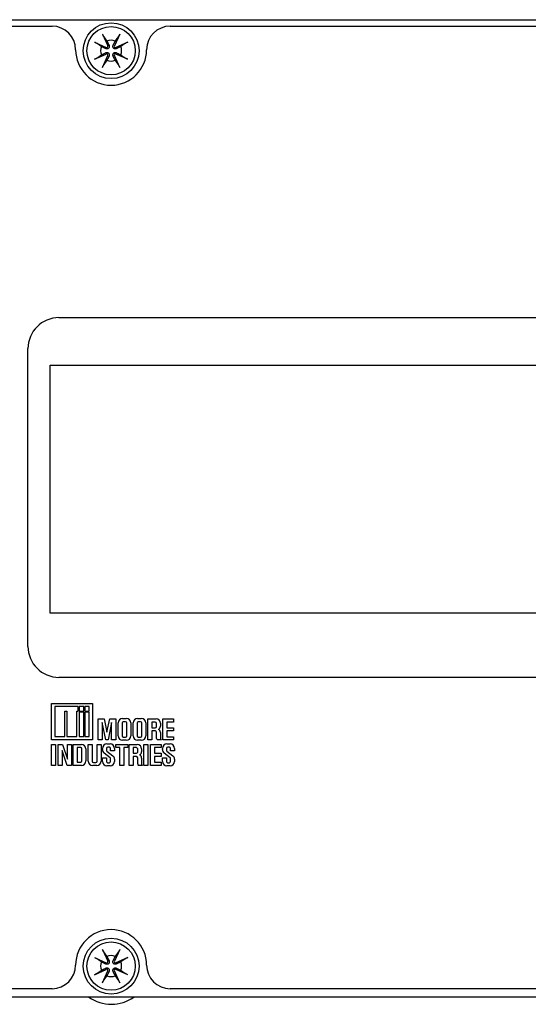
# Model space of a CAD drawing. Units: inches. Extents: x -16.8 to 35.7, y 1 to 25.3.
# Drawn here: x -8.2 to -6.2, y 12.3 to 16.3 of the extents above; entities that cross this region are included whole.
import ezdxf

# ---------------------------------------------------------------- set-up
doc = ezdxf.new("R2010")
doc.units = ezdxf.units.IN
doc.header["$MEASUREMENT"] = 0
doc.layers.add('Label', color=30, linetype='CONTINUOUS')
doc.layers.add('Part', color=1, linetype='CONTINUOUS')

msp = doc.modelspace()

# ---------------------------------------------------------------- linework, layer by layer
at = {"layer": 'Label'}
for p, q in [((-8.5296, 16.2741), (-8.0996, 16.2741)), ((-7.6236, 16.2741), (-4.9546, 16.2741)), ((-8.0716, 15.0991), (-5.4466, 15.0991)), ((-8.1966, 13.7741), (-8.1966, 14.9741)), ((-8.1066, 13.908), (-8.1066, 14.908)), ((-8.1066, 14.908), (-5.3866, 14.908)), ((-5.3866, 13.908), (-8.1066, 13.908)), ((-5.4466, 13.6491), (-8.0716, 13.6491)), ((-8.1016, 13.3969), (-8.1016, 13.5442)), ((-8.1016, 13.5442), (-7.9365, 13.5442)), ((-7.9365, 13.5442), (-7.9365, 13.3969)), ((-8.0887, 13.531), (-8.0887, 13.4102)), ((-7.995, 13.531), (-8.0887, 13.531)), ((-8.048, 13.4102), (-8.048, 13.513)), ((-8.048, 13.513), (-8.0395, 13.513)), ((-8.0395, 13.513), (-8.0395, 13.4102)), ((-7.9991, 13.4102), (-7.9991, 13.513)), ((-7.9991, 13.513), (-7.995, 13.513)), ((-7.995, 13.513), (-7.995, 13.531)), ((-7.9721, 13.531), (-7.9905, 13.531)), ((-7.9905, 13.531), (-7.9905, 13.513)), ((-7.9905, 13.513), (-7.9721, 13.513)), ((-7.9905, 13.5088), (-7.9905, 13.4102)), ((-7.9721, 13.5088), (-7.9905, 13.5088)), ((-7.9721, 13.513), (-7.9721, 13.531)), ((-7.9721, 13.4102), (-7.9721, 13.5088)), ((-7.95, 13.531), (-7.9679, 13.531)), ((-7.9679, 13.531), (-7.9679, 13.513)), ((-7.9679, 13.513), (-7.95, 13.513)), ((-7.9679, 13.5088), (-7.9679, 13.4102)), ((-7.95, 13.5088), (-7.9679, 13.5088)), ((-7.95, 13.513), (-7.95, 13.531)), ((-7.95, 13.4102), (-7.95, 13.5088)), ((-7.914, 13.397), (-7.914, 13.4818)), ((-7.914, 13.4818), (-7.8899, 13.4818)), ((-7.8831, 13.397), (-7.8979, 13.4669)), ((-7.8979, 13.4669), (-7.8979, 13.397)), ((-7.8899, 13.4818), (-7.8783, 13.4275)), ((-7.8783, 13.4275), (-7.8671, 13.4818)), ((-7.8594, 13.467), (-7.8735, 13.397)), ((-7.8671, 13.4818), (-7.843, 13.4818)), ((-7.8594, 13.397), (-7.8594, 13.467)), ((-7.843, 13.4818), (-7.843, 13.397)), ((-7.8337, 13.4133), (-7.8337, 13.4654)), ((-7.8177, 13.4654), (-7.8177, 13.4133)), ((-7.8157, 13.4834), (-7.8005, 13.4834)), ((-7.8035, 13.4704), (-7.8127, 13.4704)), ((-7.7985, 13.4133), (-7.7985, 13.4654)), ((-7.7825, 13.4654), (-7.7825, 13.4133)), ((-7.7732, 13.4133), (-7.7732, 13.4654)), ((-7.7572, 13.4654), (-7.7572, 13.4133)), ((-7.7552, 13.4834), (-7.74, 13.4834)), ((-7.743, 13.4704), (-7.7522, 13.4704)), ((-7.738, 13.4133), (-7.738, 13.4654)), ((-7.722, 13.4654), (-7.722, 13.4133)), ((-7.7132, 13.397), (-7.7132, 13.4818)), ((-7.7132, 13.4818), (-7.6807, 13.4818)), ((-7.6971, 13.4685), (-7.6971, 13.4458)), ((-7.6838, 13.4685), (-7.6971, 13.4685)), ((-7.6788, 13.4508), (-7.6788, 13.4635)), ((-7.6627, 13.4638), (-7.6627, 13.4522)), ((-7.6534, 13.397), (-7.6534, 13.4818)), ((-7.6534, 13.4818), (-7.6106, 13.4818)), ((-7.6106, 13.4685), (-7.6373, 13.4685)), ((-7.6373, 13.4685), (-7.6373, 13.4458)), ((-7.6106, 13.4818), (-7.6106, 13.4685)), ((-7.6971, 13.4458), (-7.6838, 13.4458)), ((-7.6838, 13.4329), (-7.6971, 13.4329)), ((-7.6971, 13.4329), (-7.6971, 13.397)), ((-7.6788, 13.4032), (-7.6788, 13.4279)), ((-7.6627, 13.4266), (-7.6627, 13.4032)), ((-7.6373, 13.4458), (-7.6106, 13.4458)), ((-7.6106, 13.4329), (-7.6373, 13.4329)), ((-7.6373, 13.4329), (-7.6373, 13.4098)), ((-7.6106, 13.4458), (-7.6106, 13.4329)), ((-7.9365, 13.3969), (-8.1016, 13.3969)), ((-8.1016, 13.2941), (-8.1016, 13.3787)), ((-8.1016, 13.3787), (-8.0856, 13.3787)), ((-8.0887, 13.4102), (-8.048, 13.4102)), ((-8.0856, 13.3787), (-8.0856, 13.2941)), ((-8.075, 13.2941), (-8.075, 13.3787)), ((-8.075, 13.3787), (-8.0573, 13.3787)), ((-8.0573, 13.3787), (-8.0377, 13.3192)), ((-8.0395, 13.4102), (-7.9991, 13.4102)), ((-8.0377, 13.3192), (-8.0377, 13.3787)), ((-8.0377, 13.3787), (-8.0216, 13.3787)), ((-8.0216, 13.3787), (-8.0216, 13.2941)), ((-8.0142, 13.2941), (-8.0142, 13.3787)), ((-8.0142, 13.3787), (-7.9811, 13.3787)), ((-7.9905, 13.4102), (-7.9721, 13.4102)), ((-7.9679, 13.4102), (-7.95, 13.4102)), ((-7.9539, 13.3115), (-7.9539, 13.3787)), ((-7.9539, 13.3787), (-7.9377, 13.3787)), ((-7.9377, 13.3787), (-7.9377, 13.3114)), ((-7.9175, 13.3114), (-7.9175, 13.3787)), ((-7.9175, 13.3787), (-7.9014, 13.3787)), ((-7.8979, 13.397), (-7.914, 13.397)), ((-7.9014, 13.3787), (-7.9014, 13.3115)), ((-7.8735, 13.397), (-7.8831, 13.397)), ((-7.8783, 13.3806), (-7.8655, 13.3806)), ((-7.843, 13.397), (-7.8594, 13.397)), ((-7.8426, 13.3658), (-7.8426, 13.3787)), ((-7.8426, 13.3787), (-7.7937, 13.3787)), ((-7.8005, 13.3953), (-7.8157, 13.3953)), ((-7.8127, 13.4083), (-7.8035, 13.4083)), ((-7.7937, 13.3787), (-7.7937, 13.3658)), ((-7.789, 13.2941), (-7.789, 13.379)), ((-7.789, 13.379), (-7.7565, 13.379)), ((-7.74, 13.3953), (-7.7552, 13.3953)), ((-7.7522, 13.4083), (-7.743, 13.4083)), ((-7.7292, 13.2941), (-7.7292, 13.3787)), ((-7.7292, 13.3787), (-7.7132, 13.3787)), ((-7.6971, 13.397), (-7.7132, 13.397)), ((-7.7132, 13.3787), (-7.7132, 13.2941)), ((-7.7026, 13.2941), (-7.7026, 13.379)), ((-7.7026, 13.379), (-7.6598, 13.379)), ((-7.6588, 13.397), (-7.675, 13.397)), ((-7.6598, 13.379), (-7.6598, 13.3657)), ((-7.6106, 13.397), (-7.6534, 13.397)), ((-7.6373, 13.4098), (-7.6106, 13.4098)), ((-7.6367, 13.3806), (-7.6238, 13.3806)), ((-7.6106, 13.4098), (-7.6106, 13.397)), ((-8.0393, 13.2941), (-8.0589, 13.3536)), ((-8.0589, 13.3536), (-8.0589, 13.2941)), ((-7.9981, 13.3658), (-7.9981, 13.3073)), ((-7.9842, 13.3658), (-7.9981, 13.3658)), ((-7.9792, 13.3123), (-7.9792, 13.3608)), ((-7.9631, 13.3607), (-7.9631, 13.3121)), ((-7.8963, 13.3578), (-7.8963, 13.3626)), ((-7.8654, 13.3247), (-7.8895, 13.3436)), ((-7.8802, 13.3627), (-7.8802, 13.3561)), ((-7.8783, 13.3522), (-7.8544, 13.3333)), ((-7.8685, 13.3677), (-7.8752, 13.3677)), ((-7.8635, 13.3523), (-7.8635, 13.3627)), ((-7.8475, 13.3523), (-7.8635, 13.3523)), ((-7.8475, 13.3626), (-7.8475, 13.3523)), ((-7.8264, 13.3658), (-7.8426, 13.3658)), ((-7.8264, 13.2941), (-7.8264, 13.3658)), ((-7.8101, 13.3658), (-7.8101, 13.2941)), ((-7.7937, 13.3658), (-7.8101, 13.3658)), ((-7.7596, 13.3657), (-7.7729, 13.3657)), ((-7.7729, 13.3657), (-7.7729, 13.343)), ((-7.7729, 13.343), (-7.7596, 13.343)), ((-7.7546, 13.348), (-7.7546, 13.3607)), ((-7.7385, 13.361), (-7.7385, 13.3494)), ((-7.6598, 13.3657), (-7.6865, 13.3657)), ((-7.6865, 13.3657), (-7.6865, 13.343)), ((-7.6865, 13.343), (-7.6598, 13.343)), ((-7.6598, 13.343), (-7.6598, 13.3301)), ((-7.6547, 13.3578), (-7.6547, 13.3626)), ((-7.6238, 13.3247), (-7.6478, 13.3436)), ((-7.6386, 13.3627), (-7.6386, 13.3561)), ((-7.6366, 13.3522), (-7.6127, 13.3333)), ((-7.6269, 13.3677), (-7.6336, 13.3677)), ((-7.6219, 13.3523), (-7.6219, 13.3627)), ((-7.6058, 13.3523), (-7.6219, 13.3523)), ((-7.6058, 13.3626), (-7.6058, 13.3523)), ((-7.9981, 13.3073), (-7.9842, 13.3073)), ((-7.9327, 13.3064), (-7.9225, 13.3064)), ((-7.8963, 13.3102), (-7.8963, 13.3253)), ((-7.8963, 13.3253), (-7.8802, 13.3253)), ((-7.8802, 13.3253), (-7.8802, 13.3101)), ((-7.8752, 13.3051), (-7.8685, 13.3051)), ((-7.8635, 13.3101), (-7.8635, 13.3208)), ((-7.8475, 13.3192), (-7.8475, 13.3102)), ((-7.7596, 13.3301), (-7.7729, 13.3301)), ((-7.7729, 13.3301), (-7.7729, 13.2941)), ((-7.7546, 13.3004), (-7.7546, 13.3251)), ((-7.7385, 13.3238), (-7.7385, 13.3004)), ((-7.6598, 13.3301), (-7.6865, 13.3301)), ((-7.6865, 13.3301), (-7.6865, 13.307)), ((-7.6865, 13.307), (-7.6598, 13.307)), ((-7.6598, 13.307), (-7.6598, 13.2941)), ((-7.6547, 13.3102), (-7.6547, 13.3253)), ((-7.6547, 13.3253), (-7.6386, 13.3253)), ((-7.6386, 13.3253), (-7.6386, 13.3101)), ((-7.6336, 13.3051), (-7.6269, 13.3051)), ((-7.6219, 13.3101), (-7.6219, 13.3208)), ((-7.6058, 13.3192), (-7.6058, 13.3102)), ((-8.0856, 13.2941), (-8.1016, 13.2941)), ((-8.0589, 13.2941), (-8.075, 13.2941)), ((-8.0216, 13.2941), (-8.0393, 13.2941)), ((-7.9811, 13.2941), (-8.0142, 13.2941)), ((-7.9194, 13.2935), (-7.9359, 13.2935)), ((-7.8655, 13.2922), (-7.8783, 13.2922)), ((-7.8101, 13.2941), (-7.8264, 13.2941)), ((-7.7729, 13.2941), (-7.789, 13.2941)), ((-7.7347, 13.2941), (-7.7508, 13.2941)), ((-7.7132, 13.2941), (-7.7292, 13.2941)), ((-7.6598, 13.2941), (-7.7026, 13.2941)), ((-7.6238, 13.2922), (-7.6367, 13.2922)), ((-8.0996, 12.3941), (-8.5296, 12.3941)), ((-4.8796, 12.3941), (-7.6236, 12.3941))]:
    msp.add_line(p, q, dxfattribs=at)
for centre, radius, start, end in [((-8.0996, 16.1791), 0.095, 0, 90), ((-7.6236, 16.1791), 0.095, 90, 180), ((-7.8616, 16.1791), 0.143, 180, 0), ((-8.0716, 14.9741), 0.125, 90, 180), ((-8.0716, 13.7741), 0.125, 180, 270), ((-7.8157, 13.4654), 0.018, 90, 180), ((-7.8127, 13.4654), 0.005, 90, 180), ((-7.8035, 13.4654), 0.005, 0, 90), ((-7.8005, 13.4654), 0.018, 0, 90), ((-7.7552, 13.4654), 0.018, 90, 180), ((-7.7522, 13.4654), 0.005, 90, 180), ((-7.743, 13.4654), 0.005, 0, 90), ((-7.74, 13.4654), 0.018, 0, 90), ((-7.6838, 13.4635), 0.005, 0, 90), ((-7.6807, 13.4638), 0.018, 0, 90), ((-7.6838, 13.4508), 0.005, 270, 0), ((-7.6838, 13.4279), 0.005, 0, 90), ((-7.6767, 13.4522), 0.014, 294.1744, 0), ((-7.6767, 13.4266), 0.014, 0, 65.8256), ((-7.9811, 13.3607), 0.018, 0, 90), ((-7.8783, 13.3626), 0.018, 90, 180), ((-7.8655, 13.3626), 0.018, 0, 90), ((-7.8157, 13.4133), 0.018, 180, 270), ((-7.8127, 13.4133), 0.005, 180, 270), ((-7.8035, 13.4133), 0.005, 270, 0), ((-7.8005, 13.4133), 0.018, 270, 0), ((-7.7552, 13.4133), 0.018, 180, 270), ((-7.7522, 13.4133), 0.005, 180, 270), ((-7.7565, 13.361), 0.018, 0, 90), ((-7.743, 13.4133), 0.005, 270, 0), ((-7.74, 13.4133), 0.018, 270, 0), ((-7.6718, 13.4032), 0.007, 180, 243.1267), ((-7.6557, 13.4032), 0.007, 180, 243.1267), ((-7.6367, 13.3626), 0.018, 90, 180), ((-7.6238, 13.3626), 0.018, 0, 90), ((-7.9842, 13.3608), 0.005, 0, 90), ((-7.8783, 13.3578), 0.018, 180, 231.7854), ((-7.8752, 13.3627), 0.005, 90, 180), ((-7.8752, 13.3561), 0.005, 180, 231.7854), ((-7.8685, 13.3627), 0.005, 0, 90), ((-7.7596, 13.3607), 0.005, 0, 90), ((-7.7596, 13.348), 0.005, 270, 0), ((-7.7525, 13.3494), 0.014, 294.1744, 0), ((-7.7525, 13.3238), 0.014, 0, 65.8256), ((-7.6367, 13.3578), 0.018, 180, 231.7854), ((-7.6336, 13.3627), 0.005, 90, 180), ((-7.6336, 13.3561), 0.005, 180, 231.7854), ((-7.6269, 13.3627), 0.005, 0, 90), ((-7.9842, 13.3123), 0.005, 270, 0), ((-7.9811, 13.3121), 0.018, 270, 0), ((-7.9359, 13.3115), 0.018, 180, 270), ((-7.9327, 13.3114), 0.005, 180, 270), ((-7.9225, 13.3114), 0.005, 270, 0), ((-7.9194, 13.3115), 0.018, 270, 0), ((-7.8783, 13.3102), 0.018, 180, 270), ((-7.8752, 13.3101), 0.005, 180, 270), ((-7.8685, 13.3101), 0.005, 270, 0), ((-7.8655, 13.3102), 0.018, 270, 0), ((-7.8685, 13.3208), 0.005, 0, 51.7854), ((-7.8655, 13.3192), 0.018, 0, 51.7854), ((-7.7596, 13.3251), 0.005, 0, 90), ((-7.7476, 13.3004), 0.007, 180, 243.1267), ((-7.7315, 13.3004), 0.007, 180, 243.1267), ((-7.6367, 13.3102), 0.018, 180, 270), ((-7.6336, 13.3101), 0.005, 180, 270), ((-7.6269, 13.3101), 0.005, 270, 0), ((-7.6269, 13.3208), 0.005, 0, 51.7854), ((-7.6238, 13.3102), 0.018, 270, 0), ((-7.6238, 13.3192), 0.018, 0, 51.7854), ((-7.8616, 12.4891), 0.143, 0, 180), ((-8.0996, 12.4891), 0.095, 270, 0), ((-7.6236, 12.4891), 0.095, 180, 270)]:
    msp.add_arc(centre, radius, start, end, dxfattribs=at)
at = {"layer": 'Part'}
for p, q in [((-8.5436, 16.3001), (-4.5936, 16.3001)), ((-7.8964, 16.2421), (-7.875, 16.1946)), ((-7.8268, 16.2421), (-7.8483, 16.1946)), ((-7.9286, 16.2099), (-7.8811, 16.1885)), ((-7.7946, 16.2099), (-7.8422, 16.1885)), ((-7.9286, 16.1404), (-7.8811, 16.1618)), ((-7.8964, 16.1081), (-7.875, 16.1557)), ((-7.8268, 16.1081), (-7.8483, 16.1557)), ((-7.7946, 16.1404), (-7.8422, 16.1618)), ((-7.8964, 12.5521), (-7.875, 12.5046)), ((-7.8268, 12.5521), (-7.8483, 12.5046)), ((-7.9286, 12.5199), (-7.8811, 12.4985)), ((-7.7946, 12.5199), (-7.8422, 12.4985)), ((-7.9286, 12.4504), (-7.8811, 12.4718)), ((-7.8964, 12.4181), (-7.875, 12.4657)), ((-7.8268, 12.4181), (-7.8483, 12.4657)), ((-7.7946, 12.4504), (-7.8422, 12.4718)), ((-4.4716, 12.3601), (-8.5436, 12.3601))]:
    msp.add_line(p, q, dxfattribs=at)
for centre, radius in [((-7.8616, 16.1751), 0.1125), ((-7.8616, 16.1751), 0.0975), ((-7.8616, 12.4851), 0.1125), ((-7.8616, 12.4851), 0.0975)]:
    msp.add_circle(centre, radius, dxfattribs=at)
for centre, radius, start, end in [((-7.8792, 16.1927), 0.00461, 245.7446, 24.2554), ((-7.8616, 16.1751), 0.0423, 66.4065, 113.5935), ((-7.8441, 16.1927), 0.00461, 155.7446, 294.2554), ((-7.8616, 16.1751), 0.0423, 156.4065, 203.5935), ((-7.8792, 16.1576), 0.00461, 335.7446, 114.2554), ((-7.8441, 16.1576), 0.00461, 65.7446, 204.2554), ((-7.8616, 16.1751), 0.0423, 336.4065, 23.5935), ((-7.8616, 16.1751), 0.0423, 246.4065, 293.5935), ((-7.8792, 12.5027), 0.00461, 245.7446, 24.2554), ((-7.8616, 12.4851), 0.0423, 66.4065, 113.5935), ((-7.8441, 12.5027), 0.00461, 155.7446, 294.2554), ((-7.8616, 12.4851), 0.0423, 156.4065, 203.5935), ((-7.8792, 12.4676), 0.00461, 335.7446, 114.2554), ((-7.8441, 12.4676), 0.00461, 65.7446, 204.2554), ((-7.8616, 12.4851), 0.0423, 336.4065, 23.5935), ((-7.8616, 12.4851), 0.0423, 246.4065, 293.5935), ((-7.8604, 12.4871), 0.156, 234.4987, 305.5013)]:
    msp.add_arc(centre, radius, start, end, dxfattribs=at)
for points, knots in [([(-7.8912, 16.232), (-7.8915, 16.2325), (-7.892, 16.2333), (-7.893, 16.2351), (-7.8937, 16.2365), (-7.895, 16.2391), (-7.8958, 16.2407), (-7.8964, 16.2421)], [0.10838759, 0.10838759, 0.10838759, 0.10838759, 0.11876334, 0.11876334, 0.13060159, 0.13060159, 0.14245685, 0.14245685, 0.14245685, 0.14245685]), ([(-7.8268, 16.2421), (-7.8275, 16.2407), (-7.8283, 16.2391), (-7.8295, 16.2365), (-7.8303, 16.2351), (-7.8313, 16.2333), (-7.8317, 16.2325), (-7.8321, 16.232)], [0.04757665, 0.04757665, 0.04757665, 0.04757665, 0.05943191, 0.05943191, 0.07127017, 0.07127017, 0.08164592, 0.08164592, 0.08164592, 0.08164592]), ([(-7.9286, 16.2099), (-7.9272, 16.2093), (-7.9256, 16.2085), (-7.923, 16.2072), (-7.9216, 16.2065), (-7.9198, 16.2055), (-7.919, 16.205), (-7.9185, 16.2047)], [0.04757665, 0.04757665, 0.04757665, 0.04757665, 0.05943191, 0.05943191, 0.07127017, 0.07127017, 0.08164592, 0.08164592, 0.08164592, 0.08164592]), ([(-7.8699, 16.1969), (-7.8698, 16.1966), (-7.8696, 16.1962), (-7.8692, 16.195), (-7.8689, 16.194), (-7.8688, 16.192), (-7.8689, 16.1909), (-7.8693, 16.1892), (-7.8696, 16.1883), (-7.8705, 16.1866), (-7.8711, 16.1859), (-7.8724, 16.1846), (-7.8731, 16.184), (-7.8748, 16.1831), (-7.8757, 16.1828), (-7.8774, 16.1824), (-7.8785, 16.1823), (-7.8805, 16.1824), (-7.8815, 16.1827), (-7.8824, 16.183), (-7.8827, 16.1831), (-7.8831, 16.1833), (-7.8834, 16.1834)], [-0.06294298, -0.06294298, -0.06294298, -0.06294298, -0.05980965, -0.05980965, -0.05172885, -0.05172885, -0.04364805, -0.04364805, -0.03677644, -0.03677644, -0.02990482, -0.02990482, -0.02303321, -0.02303321, -0.0161616, -0.0161616, -0.0080808, -0.0080808, 0, 0, 0, 0.00313333, 0.00313333, 0.00313333, 0.00313333]), ([(-7.8399, 16.1834), (-7.8402, 16.1833), (-7.8405, 16.1831), (-7.8418, 16.1827), (-7.8428, 16.1824), (-7.8448, 16.1823), (-7.8458, 16.1824), (-7.8476, 16.1828), (-7.8485, 16.1831), (-7.8501, 16.184), (-7.8509, 16.1846), (-7.8522, 16.1859), (-7.8528, 16.1866), (-7.8537, 16.1883), (-7.854, 16.1892), (-7.8544, 16.1909), (-7.8545, 16.192), (-7.8543, 16.194), (-7.8541, 16.195), (-7.8538, 16.1959), (-7.8536, 16.1962), (-7.8535, 16.1966), (-7.8533, 16.1969)], [-0.06294298, -0.06294298, -0.06294298, -0.06294298, -0.05980965, -0.05980965, -0.05172885, -0.05172885, -0.04364805, -0.04364805, -0.03677644, -0.03677644, -0.02990482, -0.02990482, -0.02303321, -0.02303321, -0.0161616, -0.0161616, -0.0080808, -0.0080808, 0, 0, 0, 0.00313333, 0.00313333, 0.00313333, 0.00313333]), ([(-7.8048, 16.2047), (-7.8043, 16.205), (-7.8035, 16.2055), (-7.8017, 16.2065), (-7.8003, 16.2072), (-7.7977, 16.2085), (-7.7961, 16.2093), (-7.7946, 16.2099)], [0.10838759, 0.10838759, 0.10838759, 0.10838759, 0.11876334, 0.11876334, 0.13060159, 0.13060159, 0.14245685, 0.14245685, 0.14245685, 0.14245685]), ([(-7.8834, 16.1668), (-7.8831, 16.167), (-7.8827, 16.1672), (-7.8815, 16.1676), (-7.8805, 16.1679), (-7.8785, 16.168), (-7.8774, 16.1679), (-7.8757, 16.1675), (-7.8748, 16.1672), (-7.8731, 16.1663), (-7.8724, 16.1657), (-7.8711, 16.1644), (-7.8705, 16.1636), (-7.8696, 16.162), (-7.8693, 16.1611), (-7.8689, 16.1594), (-7.8688, 16.1583), (-7.8689, 16.1563), (-7.8692, 16.1553), (-7.8695, 16.1544), (-7.8696, 16.1541), (-7.8698, 16.1537), (-7.8699, 16.1534)], [-0.06294298, -0.06294298, -0.06294298, -0.06294298, -0.05980965, -0.05980965, -0.05172885, -0.05172885, -0.04364805, -0.04364805, -0.03677644, -0.03677644, -0.02990482, -0.02990482, -0.02303321, -0.02303321, -0.0161616, -0.0161616, -0.0080808, -0.0080808, 0, 0, 0, 0.00313333, 0.00313333, 0.00313333, 0.00313333]), ([(-7.8533, 16.1534), (-7.8535, 16.1537), (-7.8536, 16.1541), (-7.8541, 16.1553), (-7.8543, 16.1563), (-7.8545, 16.1583), (-7.8544, 16.1594), (-7.854, 16.1611), (-7.8537, 16.162), (-7.8528, 16.1636), (-7.8522, 16.1644), (-7.8509, 16.1657), (-7.8501, 16.1663), (-7.8485, 16.1672), (-7.8476, 16.1675), (-7.8458, 16.1679), (-7.8448, 16.168), (-7.8428, 16.1679), (-7.8418, 16.1676), (-7.8409, 16.1673), (-7.8405, 16.1672), (-7.8402, 16.167), (-7.8399, 16.1668)], [-0.06294298, -0.06294298, -0.06294298, -0.06294298, -0.05980965, -0.05980965, -0.05172885, -0.05172885, -0.04364805, -0.04364805, -0.03677644, -0.03677644, -0.02990482, -0.02990482, -0.02303321, -0.02303321, -0.0161616, -0.0161616, -0.0080808, -0.0080808, 0, 0, 0, 0.00313333, 0.00313333, 0.00313333, 0.00313333]), ([(-7.9185, 16.1456), (-7.919, 16.1453), (-7.9198, 16.1448), (-7.9216, 16.1438), (-7.923, 16.1431), (-7.9256, 16.1418), (-7.9272, 16.141), (-7.9286, 16.1404)], [0.10838759, 0.10838759, 0.10838759, 0.10838759, 0.11876334, 0.11876334, 0.13060159, 0.13060159, 0.14245685, 0.14245685, 0.14245685, 0.14245685]), ([(-7.8964, 16.1081), (-7.8958, 16.1096), (-7.895, 16.1112), (-7.8937, 16.1138), (-7.893, 16.1152), (-7.892, 16.117), (-7.8915, 16.1178), (-7.8912, 16.1183)], [0.04757665, 0.04757665, 0.04757665, 0.04757665, 0.05943191, 0.05943191, 0.07127017, 0.07127017, 0.08164592, 0.08164592, 0.08164592, 0.08164592]), ([(-7.8321, 16.1183), (-7.8317, 16.1178), (-7.8313, 16.117), (-7.8303, 16.1152), (-7.8295, 16.1138), (-7.8283, 16.1112), (-7.8275, 16.1096), (-7.8268, 16.1081)], [0.10838759, 0.10838759, 0.10838759, 0.10838759, 0.11876334, 0.11876334, 0.13060159, 0.13060159, 0.14245685, 0.14245685, 0.14245685, 0.14245685]), ([(-7.7946, 16.1404), (-7.7961, 16.141), (-7.7977, 16.1418), (-7.8003, 16.1431), (-7.8017, 16.1438), (-7.8035, 16.1448), (-7.8043, 16.1453), (-7.8048, 16.1456)], [0.04757665, 0.04757665, 0.04757665, 0.04757665, 0.05943191, 0.05943191, 0.07127017, 0.07127017, 0.08164592, 0.08164592, 0.08164592, 0.08164592]), ([(-7.8912, 12.542), (-7.8915, 12.5425), (-7.892, 12.5433), (-7.893, 12.5451), (-7.8937, 12.5465), (-7.895, 12.5491), (-7.8958, 12.5507), (-7.8964, 12.5521)], [0.10838759, 0.10838759, 0.10838759, 0.10838759, 0.11876334, 0.11876334, 0.13060159, 0.13060159, 0.14245685, 0.14245685, 0.14245685, 0.14245685]), ([(-7.8268, 12.5521), (-7.8275, 12.5507), (-7.8283, 12.5491), (-7.8295, 12.5465), (-7.8303, 12.5451), (-7.8313, 12.5433), (-7.8317, 12.5425), (-7.8321, 12.542)], [0.04757665, 0.04757665, 0.04757665, 0.04757665, 0.05943191, 0.05943191, 0.07127017, 0.07127017, 0.08164592, 0.08164592, 0.08164592, 0.08164592]), ([(-7.9286, 12.5199), (-7.9272, 12.5193), (-7.9256, 12.5185), (-7.923, 12.5172), (-7.9216, 12.5165), (-7.9198, 12.5155), (-7.919, 12.515), (-7.9185, 12.5147)], [0.04757665, 0.04757665, 0.04757665, 0.04757665, 0.05943191, 0.05943191, 0.07127017, 0.07127017, 0.08164592, 0.08164592, 0.08164592, 0.08164592]), ([(-7.8699, 12.5069), (-7.8698, 12.5066), (-7.8696, 12.5062), (-7.8692, 12.505), (-7.8689, 12.504), (-7.8688, 12.502), (-7.8689, 12.5009), (-7.8693, 12.4992), (-7.8696, 12.4983), (-7.8705, 12.4966), (-7.8711, 12.4959), (-7.8724, 12.4946), (-7.8731, 12.494), (-7.8748, 12.4931), (-7.8757, 12.4928), (-7.8774, 12.4924), (-7.8785, 12.4923), (-7.8805, 12.4924), (-7.8815, 12.4927), (-7.8824, 12.493), (-7.8827, 12.4931), (-7.8831, 12.4933), (-7.8834, 12.4934)], [-0.06294298, -0.06294298, -0.06294298, -0.06294298, -0.05980965, -0.05980965, -0.05172885, -0.05172885, -0.04364805, -0.04364805, -0.03677644, -0.03677644, -0.02990482, -0.02990482, -0.02303321, -0.02303321, -0.0161616, -0.0161616, -0.0080808, -0.0080808, 0, 0, 0, 0.00313333, 0.00313333, 0.00313333, 0.00313333]), ([(-7.8399, 12.4934), (-7.8402, 12.4933), (-7.8405, 12.4931), (-7.8418, 12.4927), (-7.8428, 12.4924), (-7.8448, 12.4923), (-7.8458, 12.4924), (-7.8476, 12.4928), (-7.8485, 12.4931), (-7.8501, 12.494), (-7.8509, 12.4946), (-7.8522, 12.4959), (-7.8528, 12.4966), (-7.8537, 12.4983), (-7.854, 12.4992), (-7.8544, 12.5009), (-7.8545, 12.502), (-7.8543, 12.504), (-7.8541, 12.505), (-7.8538, 12.5059), (-7.8536, 12.5062), (-7.8535, 12.5066), (-7.8533, 12.5069)], [-0.06294298, -0.06294298, -0.06294298, -0.06294298, -0.05980965, -0.05980965, -0.05172885, -0.05172885, -0.04364805, -0.04364805, -0.03677644, -0.03677644, -0.02990482, -0.02990482, -0.02303321, -0.02303321, -0.0161616, -0.0161616, -0.0080808, -0.0080808, 0, 0, 0, 0.00313333, 0.00313333, 0.00313333, 0.00313333]), ([(-7.8048, 12.5147), (-7.8043, 12.515), (-7.8035, 12.5155), (-7.8017, 12.5165), (-7.8003, 12.5172), (-7.7977, 12.5185), (-7.7961, 12.5193), (-7.7946, 12.5199)], [0.10838759, 0.10838759, 0.10838759, 0.10838759, 0.11876334, 0.11876334, 0.13060159, 0.13060159, 0.14245685, 0.14245685, 0.14245685, 0.14245685]), ([(-7.8834, 12.4768), (-7.8831, 12.477), (-7.8827, 12.4772), (-7.8815, 12.4776), (-7.8805, 12.4779), (-7.8785, 12.478), (-7.8774, 12.4779), (-7.8757, 12.4775), (-7.8748, 12.4772), (-7.8731, 12.4763), (-7.8724, 12.4757), (-7.8711, 12.4744), (-7.8705, 12.4736), (-7.8696, 12.472), (-7.8693, 12.4711), (-7.8689, 12.4694), (-7.8688, 12.4683), (-7.8689, 12.4663), (-7.8692, 12.4653), (-7.8695, 12.4644), (-7.8696, 12.4641), (-7.8698, 12.4637), (-7.8699, 12.4634)], [-0.06294298, -0.06294298, -0.06294298, -0.06294298, -0.05980965, -0.05980965, -0.05172885, -0.05172885, -0.04364805, -0.04364805, -0.03677644, -0.03677644, -0.02990482, -0.02990482, -0.02303321, -0.02303321, -0.0161616, -0.0161616, -0.0080808, -0.0080808, 0, 0, 0, 0.00313333, 0.00313333, 0.00313333, 0.00313333]), ([(-7.8533, 12.4634), (-7.8535, 12.4637), (-7.8536, 12.4641), (-7.8541, 12.4653), (-7.8543, 12.4663), (-7.8545, 12.4683), (-7.8544, 12.4694), (-7.854, 12.4711), (-7.8537, 12.472), (-7.8528, 12.4736), (-7.8522, 12.4744), (-7.8509, 12.4757), (-7.8501, 12.4763), (-7.8485, 12.4772), (-7.8476, 12.4775), (-7.8458, 12.4779), (-7.8448, 12.478), (-7.8428, 12.4779), (-7.8418, 12.4776), (-7.8409, 12.4773), (-7.8405, 12.4772), (-7.8402, 12.477), (-7.8399, 12.4768)], [-0.06294298, -0.06294298, -0.06294298, -0.06294298, -0.05980965, -0.05980965, -0.05172885, -0.05172885, -0.04364805, -0.04364805, -0.03677644, -0.03677644, -0.02990482, -0.02990482, -0.02303321, -0.02303321, -0.0161616, -0.0161616, -0.0080808, -0.0080808, 0, 0, 0, 0.00313333, 0.00313333, 0.00313333, 0.00313333]), ([(-7.9185, 12.4556), (-7.919, 12.4553), (-7.9198, 12.4548), (-7.9216, 12.4538), (-7.923, 12.4531), (-7.9256, 12.4518), (-7.9272, 12.451), (-7.9286, 12.4504)], [0.10838759, 0.10838759, 0.10838759, 0.10838759, 0.11876334, 0.11876334, 0.13060159, 0.13060159, 0.14245685, 0.14245685, 0.14245685, 0.14245685]), ([(-7.8964, 12.4181), (-7.8958, 12.4196), (-7.895, 12.4212), (-7.8937, 12.4238), (-7.893, 12.4252), (-7.892, 12.427), (-7.8915, 12.4278), (-7.8912, 12.4283)], [0.04757665, 0.04757665, 0.04757665, 0.04757665, 0.05943191, 0.05943191, 0.07127017, 0.07127017, 0.08164592, 0.08164592, 0.08164592, 0.08164592]), ([(-7.8321, 12.4283), (-7.8317, 12.4278), (-7.8313, 12.427), (-7.8303, 12.4252), (-7.8295, 12.4238), (-7.8283, 12.4212), (-7.8275, 12.4196), (-7.8268, 12.4181)], [0.10838759, 0.10838759, 0.10838759, 0.10838759, 0.11876334, 0.11876334, 0.13060159, 0.13060159, 0.14245685, 0.14245685, 0.14245685, 0.14245685]), ([(-7.7946, 12.4504), (-7.7961, 12.451), (-7.7977, 12.4518), (-7.8003, 12.4531), (-7.8017, 12.4538), (-7.8035, 12.4548), (-7.8043, 12.4553), (-7.8048, 12.4556)], [0.04757665, 0.04757665, 0.04757665, 0.04757665, 0.05943191, 0.05943191, 0.07127017, 0.07127017, 0.08164592, 0.08164592, 0.08164592, 0.08164592])]:
    msp.add_open_spline(points, degree=3, knots=knots, dxfattribs=at)
for points, weights in [([(-7.9004, 16.1921), (-7.9076, 16.1971), (-7.9185, 16.2047)], [1, 1.02366568696, 1.00521106685]), ([(-7.8912, 16.232), (-7.8836, 16.2212), (-7.8786, 16.2139)], [1.00521106685, 1.02366568695, 1]), ([(-7.8786, 16.2139), (-7.873, 16.2029), (-7.8699, 16.1969)], [1, 1.37558241103, 1.73378143627]), ([(-7.8533, 16.1969), (-7.8503, 16.2029), (-7.8447, 16.2139)], [1.73378143627, 1.37558241103, 1]), ([(-7.8447, 16.2139), (-7.8397, 16.2212), (-7.8321, 16.232)], [1, 1.02366568695, 1.00521106685]), ([(-7.8048, 16.2047), (-7.8156, 16.1971), (-7.8229, 16.1921)], [1.00521106685, 1.02366568695, 1]), ([(-7.9185, 16.1456), (-7.9076, 16.1532), (-7.9004, 16.1582)], [1.00521106685, 1.02366568696, 1]), ([(-7.8834, 16.1834), (-7.8894, 16.1865), (-7.9004, 16.1921)], [1.73378143627, 1.37558241103, 1]), ([(-7.9004, 16.1582), (-7.8894, 16.1638), (-7.8834, 16.1668)], [1, 1.37558241103, 1.73378143627]), ([(-7.8229, 16.1921), (-7.8338, 16.1865), (-7.8399, 16.1834)], [1, 1.37558241103, 1.73378143627]), ([(-7.8399, 16.1668), (-7.8338, 16.1638), (-7.8229, 16.1582)], [1.73378143627, 1.37558241103, 1]), ([(-7.8229, 16.1582), (-7.8156, 16.1532), (-7.8048, 16.1456)], [1, 1.02366568696, 1.00521106685]), ([(-7.8786, 16.1364), (-7.8836, 16.1291), (-7.8912, 16.1183)], [1, 1.02366568696, 1.00521106685]), ([(-7.8699, 16.1534), (-7.873, 16.1473), (-7.8786, 16.1364)], [1.73378143627, 1.37558241103, 1]), ([(-7.8447, 16.1364), (-7.8503, 16.1473), (-7.8533, 16.1534)], [1, 1.37558241103, 1.73378143627]), ([(-7.8321, 16.1183), (-7.8397, 16.1291), (-7.8447, 16.1364)], [1.00521106685, 1.02366568695, 1]), ([(-7.9004, 12.5021), (-7.9076, 12.5071), (-7.9185, 12.5147)], [1, 1.02366568696, 1.00521106685]), ([(-7.8912, 12.542), (-7.8836, 12.5312), (-7.8786, 12.5239)], [1.00521106685, 1.02366568695, 1]), ([(-7.8786, 12.5239), (-7.873, 12.5129), (-7.8699, 12.5069)], [1, 1.37558241103, 1.73378143627]), ([(-7.8533, 12.5069), (-7.8503, 12.5129), (-7.8447, 12.5239)], [1.73378143627, 1.37558241103, 1]), ([(-7.8447, 12.5239), (-7.8397, 12.5312), (-7.8321, 12.542)], [1, 1.02366568695, 1.00521106685]), ([(-7.8048, 12.5147), (-7.8156, 12.5071), (-7.8229, 12.5021)], [1.00521106685, 1.02366568695, 1]), ([(-7.9185, 12.4556), (-7.9076, 12.4632), (-7.9004, 12.4682)], [1.00521106685, 1.02366568696, 1]), ([(-7.8834, 12.4934), (-7.8894, 12.4965), (-7.9004, 12.5021)], [1.73378143627, 1.37558241103, 1]), ([(-7.9004, 12.4682), (-7.8894, 12.4738), (-7.8834, 12.4768)], [1, 1.37558241103, 1.73378143627]), ([(-7.8699, 12.4634), (-7.873, 12.4573), (-7.8786, 12.4464)], [1.73378143627, 1.37558241103, 1]), ([(-7.8447, 12.4464), (-7.8503, 12.4573), (-7.8533, 12.4634)], [1, 1.37558241103, 1.73378143627]), ([(-7.8229, 12.5021), (-7.8338, 12.4965), (-7.8399, 12.4934)], [1, 1.37558241103, 1.73378143627]), ([(-7.8399, 12.4768), (-7.8338, 12.4738), (-7.8229, 12.4682)], [1.73378143627, 1.37558241103, 1]), ([(-7.8229, 12.4682), (-7.8156, 12.4632), (-7.8048, 12.4556)], [1, 1.02366568696, 1.00521106685]), ([(-7.8786, 12.4464), (-7.8836, 12.4391), (-7.8912, 12.4283)], [1, 1.02366568696, 1.00521106685]), ([(-7.8321, 12.4283), (-7.8397, 12.4391), (-7.8447, 12.4464)], [1.00521106685, 1.02366568695, 1])]:
    msp.add_rational_spline(points, weights, degree=2, dxfattribs=at)

doc.saveas('drawing.dxf')
